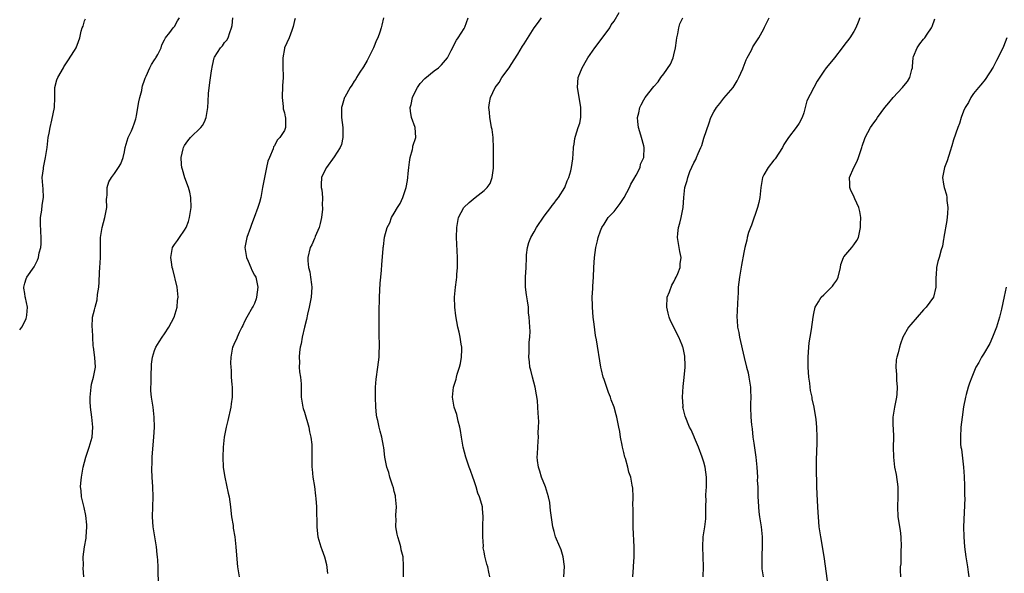
# Model space of a CAD drawing. Units: inches. Extents: x 2616000 to 2619000, y 1482000 to 1485000.
# Drawn here: x 2616000 to 2616197, y 1482300 to 1482411 of the extents above; entities that cross this region are included whole.
import ezdxf

# ---------------------------------------------------------------- set-up
doc = ezdxf.new("R2010")
doc.units = ezdxf.units.IN
doc.header["$MEASUREMENT"] = 0
doc.layers.add('LD26161482_10ft', color=120, linetype='Continuous')

msp = doc.modelspace()

# ---------------------------------------------------------------- linework, layer by layer
at = {"layer": 'LD26161482_10ft'}
for points, elevation in [([(2616108.98, 1482299), (2616109.1, 1482301.1), (2616108.85, 1482303), (2616108.39, 1482304.39), (2616107.48, 1482306.52), (2616107.3, 1482307), (2616107, 1482308.07), (2616106.78, 1482309), (2616106.29, 1482312.29), (2616106.24, 1482313), (2616106.12, 1482313.88), (2616105.91, 1482315), (2616105.71, 1482315.71), (2616105.29, 1482317), (2616104.48, 1482319), (2616104.17, 1482320.17), (2616103.85, 1482321), (2616103.7, 1482322.3), (2616103.63, 1482323), (2616103.65, 1482323.65), (2616103.72, 1482325), (2616103.84, 1482326.16), (2616103.85, 1482327), (2616103.83, 1482327.83), (2616103.91, 1482329), (2616103.96, 1482330.04), (2616103.89, 1482331), (2616103.79, 1482331.79), (2616103.78, 1482333), (2616103.66, 1482334.34), (2616103.49, 1482335.49), (2616103.2, 1482337), (2616102.66, 1482339), (2616102.37, 1482340.37), (2616102.16, 1482341), (2616102.07, 1482342.07), (2616101.93, 1482343), (2616102, 1482344), (2616102.03, 1482345), (2616102.02, 1482345.98), (2616102.15, 1482347), (2616102.23, 1482348.23), (2616102.13, 1482349), (2616102.11, 1482350.11), (2616102.03, 1482351), (2616101.91, 1482351.91), (2616101.86, 1482353), (2616101.7, 1482354.3), (2616101.47, 1482355.47), (2616101.31, 1482357), (2616101.3, 1482357.3), (2616101.29, 1482359), (2616101.39, 1482361), (2616101.45, 1482363), (2616101.48, 1482363.48), (2616101.66, 1482365), (2616101.95, 1482365.95), (2616102.34, 1482367), (2616103, 1482368.11), (2616103.47, 1482369), (2616105, 1482371.27), (2616106.34, 1482373), (2616106.59, 1482373.41), (2616107, 1482373.89), (2616107.46, 1482374.54), (2616107.87, 1482375), (2616109.14, 1482377), (2616109.65, 1482378.35), (2616109.97, 1482379), (2616110.35, 1482380.35), (2616110.51, 1482381), (2616110.76, 1482382.76), (2616110.9, 1482384.9), (2616110.9, 1482385.1), (2616111, 1482385.66), (2616111.17, 1482386.83), (2616111.28, 1482387.28), (2616111.84, 1482389), (2616112.14, 1482389.85), (2616112.34, 1482391), (2616112.33, 1482392.33), (2616112.39, 1482393), (2616111.92, 1482395.92), (2616111.72, 1482397), (2616111.84, 1482399), (2616112.6, 1482401), (2616113.52, 1482402.48), (2616113.78, 1482403), (2616115.14, 1482405), (2616117, 1482407.46), (2616118.14, 1482409), (2616118.44, 1482409.56), (2616119, 1482410.31), (2616120.06, 1482412.06)], 8750), ([(2616000, 1482348.49), (2616000.41, 1482349), (2616001, 1482350.13), (2616001.28, 1482350.72), (2616001.38, 1482351), (2616001.44, 1482351.44), (2616001.57, 1482353), (2616001.13, 1482354.87), (2616001.12, 1482355.12), (2616001, 1482355.73), (2616000.86, 1482356.86), (2616000.81, 1482357), (2616001, 1482357.8), (2616001.28, 1482358.72), (2616001.43, 1482359), (2616002.89, 1482361.11), (2616003.59, 1482362.41), (2616003.78, 1482363), (2616003.91, 1482363.91), (2616004.21, 1482365), (2616004.31, 1482365.69), (2616004.31, 1482367), (2616004.21, 1482368.21), (2616004.19, 1482369.81), (2616004.19, 1482371), (2616004.44, 1482372.44), (2616004.53, 1482373.47), (2616004.77, 1482375), (2616004.7, 1482376.7), (2616004.62, 1482377.38), (2616004.53, 1482379), (2616004.76, 1482380.76), (2616004.77, 1482381), (2616005, 1482381.98), (2616005.19, 1482383), (2616005.47, 1482385), (2616005.73, 1482387), (2616005.91, 1482387.91), (2616006.08, 1482389), (2616006.46, 1482390.46), (2616006.97, 1482393), (2616007.02, 1482395.02), (2616007.03, 1482397), (2616007.42, 1482398.59), (2616007.61, 1482399), (2616008.76, 1482401), (2616008.86, 1482401.14), (2616009, 1482401.39), (2616009.65, 1482402.35), (2616011, 1482404.45), (2616011.29, 1482405), (2616011.79, 1482406.21), (2616012.03, 1482407), (2616012.3, 1482408.3), (2616012.52, 1482409), (2616012.69, 1482409.31), (2616013, 1482410.38), (2616013.2, 1482410.8)], 8820), ([(2616012.86, 1482299), (2616012.72, 1482300.72), (2616012.76, 1482301.24), (2616012.74, 1482303), (2616012.96, 1482305.04), (2616013.28, 1482306.72), (2616013.32, 1482307), (2616013.46, 1482309), (2616013.44, 1482309.44), (2616013.27, 1482311.27), (2616012.92, 1482312.92), (2616012.83, 1482313.17), (2616012.39, 1482315), (2616012.3, 1482316.3), (2616012.17, 1482317), (2616012.22, 1482317.78), (2616012.36, 1482319), (2616012.74, 1482321), (2616013.25, 1482323), (2616013.94, 1482325), (2616014.51, 1482327), (2616014.65, 1482329), (2616014.45, 1482331), (2616014.2, 1482333), (2616014.12, 1482334.12), (2616014.09, 1482335), (2616014.29, 1482337), (2616014.4, 1482337.6), (2616014.8, 1482339), (2616015.15, 1482341), (2616015.04, 1482342.96), (2616014.81, 1482345), (2616014.74, 1482345.26), (2616014.63, 1482347), (2616014.61, 1482348.61), (2616014.48, 1482349), (2616014.6, 1482351), (2616015, 1482352.52), (2616015.08, 1482353), (2616015.48, 1482354.52), (2616015.56, 1482355.56), (2616015.82, 1482357), (2616015.94, 1482358.06), (2616016, 1482360), (2616016.07, 1482361), (2616016.09, 1482361.91), (2616016.16, 1482363), (2616016.18, 1482364.18), (2616016.16, 1482365), (2616016.21, 1482367), (2616016.54, 1482369), (2616017.07, 1482371), (2616017.42, 1482373), (2616017.37, 1482374.63), (2616017.42, 1482375), (2616017.52, 1482375.52), (2616017.53, 1482377), (2616017.88, 1482378.12), (2616018.41, 1482379), (2616019, 1482379.79), (2616019.81, 1482381), (2616020.25, 1482381.75), (2616020.69, 1482383), (2616021, 1482384.11), (2616021.14, 1482385), (2616021.73, 1482387), (2616022.37, 1482388.37), (2616022.64, 1482389), (2616023, 1482389.96), (2616023.23, 1482390.77), (2616023.32, 1482391), (2616023.41, 1482391.41), (2616023.83, 1482394.17), (2616024.03, 1482395), (2616024.44, 1482396.44), (2616024.55, 1482397), (2616024.61, 1482397.39), (2616025, 1482398.49), (2616025.11, 1482398.89), (2616025.32, 1482399.33), (2616026.03, 1482401), (2616026.36, 1482401.64), (2616027, 1482402.55), (2616027.17, 1482402.83), (2616027.28, 1482403), (2616027.65, 1482403.65), (2616028.34, 1482405), (2616028.45, 1482405.55), (2616029, 1482406.61), (2616029.19, 1482407), (2616030.03, 1482408.03), (2616030.73, 1482409), (2616031, 1482409.25), (2616031.62, 1482410.38), (2616032.03, 1482411)], 8810), ([(2616027.79, 1482298.21), (2616027.73, 1482299.73), (2616027.72, 1482301), (2616027.65, 1482302.35), (2616027.58, 1482303), (2616027.5, 1482303.5), (2616027.36, 1482305), (2616026.73, 1482309), (2616026.59, 1482311), (2616026.75, 1482315), (2616026.67, 1482317), (2616026.53, 1482319), (2616026.48, 1482320.48), (2616026.48, 1482321), (2616026.51, 1482321.49), (2616026.54, 1482323), (2616026.66, 1482324.66), (2616026.88, 1482327), (2616026.99, 1482329.01), (2616026.94, 1482331), (2616026.7, 1482333), (2616026.37, 1482335), (2616026.27, 1482336.27), (2616026.25, 1482337), (2616026.33, 1482337.67), (2616026.35, 1482339), (2616026.42, 1482341.58), (2616026.57, 1482343), (2616027, 1482344.33), (2616027.27, 1482345), (2616027.95, 1482346.05), (2616028.5, 1482347), (2616029, 1482347.69), (2616029.86, 1482349), (2616030.92, 1482351), (2616031.53, 1482353), (2616031.61, 1482354.39), (2616031.7, 1482355), (2616031.68, 1482355.68), (2616031.51, 1482357), (2616030.66, 1482360.66), (2616030.53, 1482361), (2616030.44, 1482361.56), (2616030.25, 1482363), (2616030.63, 1482365), (2616031, 1482365.6), (2616031.61, 1482366.39), (2616031.98, 1482367), (2616033, 1482368.44), (2616033.31, 1482369), (2616033.79, 1482370.21), (2616034.02, 1482371), (2616034.18, 1482372.18), (2616034.32, 1482373), (2616034.27, 1482375), (2616034.05, 1482376.05), (2616033.8, 1482377), (2616033.07, 1482378.93), (2616032.61, 1482380.61), (2616032.47, 1482381), (2616032.4, 1482381.6), (2616032.35, 1482383), (2616032.74, 1482384.74), (2616032.78, 1482385), (2616032.84, 1482385.16), (2616033, 1482385.41), (2616033.64, 1482386.36), (2616034.17, 1482387), (2616036.26, 1482389), (2616036.59, 1482389.41), (2616037, 1482390.16), (2616037.37, 1482391), (2616037.41, 1482391.41), (2616037.67, 1482393), (2616037.76, 1482394.24), (2616037.83, 1482395.83), (2616038.05, 1482398.05), (2616038.38, 1482400.38), (2616038.59, 1482401.41), (2616038.95, 1482403), (2616039, 1482403.11), (2616040.22, 1482405), (2616040.6, 1482405.4), (2616041, 1482406.01), (2616041.47, 1482406.53), (2616041.76, 1482407), (2616042.05, 1482408.05), (2616042.43, 1482409), (2616042.57, 1482409.43), (2616042.71, 1482411)], 8800), ([(2616055.15, 1482410.85), (2616055, 1482410.47), (2616054.76, 1482409.24), (2616054.46, 1482408.46), (2616053.98, 1482407), (2616053.04, 1482405), (2616053, 1482404.86), (2616052.7, 1482403), (2616052.7, 1482401.3), (2616052.78, 1482399), (2616052.65, 1482397.35), (2616052.54, 1482395), (2616052.78, 1482393.22), (2616052.75, 1482392.75), (2616053, 1482391.96), (2616053.17, 1482391.17), (2616053.24, 1482391), (2616053.23, 1482389.23), (2616053.25, 1482389), (2616053, 1482388.43), (2616052.1, 1482387), (2616051.53, 1482386.47), (2616051, 1482385.35), (2616050.84, 1482385.16), (2616050.74, 1482384.74), (2616049.99, 1482383), (2616049.71, 1482382.29), (2616049.45, 1482381), (2616049.01, 1482378.99), (2616048.68, 1482377.32), (2616048.64, 1482377), (2616048.26, 1482375), (2616048.01, 1482373.99), (2616047.71, 1482373), (2616046.98, 1482371), (2616046.43, 1482369.57), (2616046.24, 1482369), (2616045.47, 1482367), (2616045.07, 1482365), (2616045.4, 1482363), (2616045.76, 1482362.24), (2616046.27, 1482361), (2616046.45, 1482360.45), (2616047, 1482359.44), (2616047.26, 1482359), (2616047.7, 1482357), (2616047.44, 1482355), (2616047.33, 1482354.67), (2616047, 1482353.78), (2616046.77, 1482353.23), (2616046.64, 1482353), (2616045.48, 1482351), (2616045, 1482350.12), (2616044.67, 1482349.33), (2616044.51, 1482349), (2616043.95, 1482347.95), (2616043.54, 1482347), (2616043.42, 1482346.58), (2616043, 1482345.85), (2616042.76, 1482345.24), (2616042.63, 1482345), (2616042.27, 1482343), (2616042.22, 1482341.78), (2616042.25, 1482341), (2616042.32, 1482340.32), (2616042.35, 1482339), (2616042.46, 1482337.54), (2616042.52, 1482337), (2616042.55, 1482336.55), (2616042.55, 1482335), (2616042.34, 1482333.66), (2616042.28, 1482333), (2616041.65, 1482330.35), (2616041.31, 1482329), (2616040.95, 1482327), (2616040.72, 1482325), (2616040.65, 1482323), (2616040.77, 1482321), (2616041, 1482319.28), (2616041.05, 1482318.94), (2616041.77, 1482315.77), (2616041.92, 1482315), (2616042.21, 1482313), (2616042.26, 1482312.26), (2616042.43, 1482311), (2616042.72, 1482309.28), (2616042.77, 1482308.77), (2616043.09, 1482307), (2616043.29, 1482305), (2616043.45, 1482302.55), (2616043.59, 1482301), (2616043.81, 1482299.81), (2616043.93, 1482299)], 8790), ([(2616072.85, 1482411), (2616072.48, 1482409.52), (2616072.4, 1482409), (2616072.12, 1482408.12), (2616071.69, 1482407), (2616071.46, 1482406.54), (2616070.84, 1482405), (2616069.57, 1482402.43), (2616068.82, 1482401.18), (2616068.12, 1482400.12), (2616067.42, 1482399), (2616067.29, 1482398.71), (2616067, 1482398.32), (2616066.51, 1482397.49), (2616066.14, 1482397), (2616065.12, 1482395.12), (2616065.06, 1482395), (2616065, 1482394.81), (2616064.59, 1482393.41), (2616064.44, 1482393), (2616064.44, 1482391), (2616064.71, 1482389), (2616064.7, 1482388.7), (2616064.73, 1482387), (2616064.42, 1482385.58), (2616064.18, 1482385), (2616063, 1482383.11), (2616061.4, 1482381), (2616061, 1482380.24), (2616060.45, 1482379), (2616060.38, 1482377.62), (2616060.38, 1482377), (2616060.51, 1482376.51), (2616060.61, 1482375), (2616060.59, 1482373.41), (2616060.66, 1482373), (2616060.65, 1482372.65), (2616060.46, 1482371), (2616060.19, 1482369.81), (2616059.96, 1482369), (2616059.17, 1482367.17), (2616059.08, 1482366.92), (2616059, 1482366.75), (2616058.47, 1482365.53), (2616058.18, 1482365), (2616057.69, 1482363), (2616057.7, 1482362.3), (2616057.83, 1482361), (2616058.08, 1482360.08), (2616058.26, 1482359), (2616058.43, 1482357.57), (2616058.51, 1482357), (2616058.36, 1482355), (2616057.96, 1482353), (2616057.63, 1482351.63), (2616057.42, 1482350.58), (2616057.01, 1482349), (2616056.55, 1482347), (2616056.33, 1482345.67), (2616056.16, 1482345), (2616056.01, 1482344.01), (2616055.93, 1482343), (2616056.01, 1482341.99), (2616055.99, 1482341), (2616056.05, 1482340.05), (2616056.23, 1482339), (2616056.34, 1482337.66), (2616056.34, 1482336.34), (2616056.38, 1482335), (2616056.62, 1482333.38), (2616056.66, 1482333), (2616056.73, 1482332.73), (2616057, 1482331.96), (2616057.91, 1482329), (2616058.06, 1482328.06), (2616058.32, 1482327), (2616058.51, 1482325.49), (2616058.52, 1482325), (2616058.5, 1482324.5), (2616058.51, 1482323), (2616058.5, 1482321), (2616058.56, 1482320.56), (2616058.69, 1482319), (2616059, 1482317.12), (2616059.24, 1482315.24), (2616059.29, 1482314.71), (2616059.41, 1482313), (2616059.42, 1482311.42), (2616059.48, 1482310.52), (2616059.48, 1482309), (2616059.61, 1482307.61), (2616059.69, 1482307), (2616060.27, 1482305), (2616060.5, 1482304.5), (2616061.04, 1482303.04), (2616061.46, 1482301.46), (2616061.66, 1482299.66)], 8780), ([(2616076.82, 1482299), (2616076.83, 1482301.17), (2616076.76, 1482303), (2616076.41, 1482304.41), (2616076.32, 1482305), (2616076.06, 1482305.94), (2616075.7, 1482307), (2616075.55, 1482307.55), (2616075.34, 1482309), (2616075.38, 1482310.62), (2616075.34, 1482311), (2616075.34, 1482311.34), (2616075.43, 1482313), (2616075.28, 1482315), (2616075.25, 1482315.25), (2616075, 1482316.11), (2616074.83, 1482316.83), (2616074.63, 1482317.37), (2616074.1, 1482319), (2616073.88, 1482319.88), (2616073.53, 1482321), (2616073.12, 1482323), (2616072.89, 1482324.89), (2616072.82, 1482325.18), (2616072.54, 1482327), (2616072.19, 1482328.19), (2616071.99, 1482329), (2616071.71, 1482330.29), (2616071.51, 1482331), (2616071.45, 1482331.45), (2616071.31, 1482333), (2616071.25, 1482335), (2616071.27, 1482337), (2616071.39, 1482338.61), (2616071.73, 1482341), (2616071.96, 1482343), (2616071.98, 1482343.98), (2616072.03, 1482345), (2616072.03, 1482345.97), (2616072, 1482347), (2616071.98, 1482349), (2616072, 1482351), (2616071.99, 1482351.99), (2616072, 1482353), (2616072.04, 1482353.96), (2616072.03, 1482355), (2616072.2, 1482357.8), (2616072.33, 1482359), (2616072.46, 1482360.46), (2616072.5, 1482361.5), (2616072.76, 1482364.76), (2616072.79, 1482365), (2616072.84, 1482365.16), (2616073.07, 1482367.07), (2616073.58, 1482369), (2616074.08, 1482369.92), (2616074.46, 1482371), (2616075, 1482371.84), (2616075.64, 1482373), (2616076.2, 1482373.8), (2616076.71, 1482375), (2616077, 1482375.81), (2616077.37, 1482377), (2616077.62, 1482378.38), (2616077.7, 1482379), (2616077.79, 1482379.79), (2616077.89, 1482381), (2616078.07, 1482382.07), (2616078.17, 1482383), (2616078.64, 1482384.64), (2616078.71, 1482385), (2616078.74, 1482385.26), (2616079.32, 1482387), (2616079.19, 1482389), (2616078.47, 1482391), (2616078.28, 1482392.28), (2616078.19, 1482393), (2616078.36, 1482393.64), (2616078.64, 1482395), (2616079, 1482395.74), (2616079.66, 1482397), (2616080.19, 1482397.81), (2616081.15, 1482398.85), (2616083, 1482400.35), (2616083.89, 1482401), (2616084.44, 1482401.56), (2616085.64, 1482403), (2616086.41, 1482404.41), (2616087.49, 1482406.51), (2616087.82, 1482407), (2616089, 1482408.86), (2616089.11, 1482409.11), (2616089.82, 1482411)], 8770), ([(2616094.15, 1482299), (2616093.94, 1482299.94), (2616093.74, 1482301), (2616093.56, 1482301.57), (2616093.14, 1482303.14), (2616093, 1482303.99), (2616092.83, 1482304.83), (2616092.84, 1482305.16), (2616092.75, 1482307), (2616092.76, 1482309), (2616092.74, 1482309.26), (2616092.81, 1482311), (2616092.69, 1482312.69), (2616092.64, 1482313), (2616092.51, 1482313.49), (2616092.06, 1482315), (2616091.74, 1482315.74), (2616091.4, 1482317), (2616091, 1482318.23), (2616090.74, 1482319), (2616090.28, 1482320.28), (2616090, 1482321), (2616089.31, 1482323), (2616088.8, 1482325), (2616088.46, 1482327), (2616088.29, 1482328.29), (2616088.14, 1482329), (2616087.8, 1482330.2), (2616087.54, 1482331.54), (2616087.02, 1482333), (2616086.66, 1482335), (2616086.86, 1482337), (2616087.39, 1482338.61), (2616087.46, 1482339), (2616087.62, 1482339.62), (2616088.08, 1482341), (2616088.24, 1482341.76), (2616088.48, 1482343), (2616088.56, 1482344.56), (2616088.54, 1482345), (2616088.39, 1482345.61), (2616088.22, 1482347), (2616088.02, 1482348.02), (2616087.74, 1482349), (2616087.32, 1482351.32), (2616087.14, 1482353), (2616087.08, 1482355), (2616087.26, 1482357), (2616087.48, 1482358.52), (2616087.53, 1482359), (2616087.55, 1482359.55), (2616087.68, 1482361), (2616087.68, 1482362.32), (2616087.67, 1482363), (2616087.48, 1482367), (2616087.52, 1482369), (2616087.89, 1482371), (2616088.95, 1482373), (2616089.98, 1482374.02), (2616091.18, 1482375), (2616093, 1482376.4), (2616093.61, 1482377), (2616094.2, 1482377.8), (2616094.62, 1482379), (2616094.84, 1482380.84), (2616094.87, 1482381), (2616094.9, 1482383), (2616094.89, 1482384.89), (2616094.79, 1482387), (2616094.59, 1482388.59), (2616094.5, 1482389), (2616094.3, 1482390.3), (2616094.11, 1482391), (2616094.07, 1482392.07), (2616093.91, 1482393), (2616094.04, 1482393.96), (2616094.25, 1482395), (2616095.18, 1482397), (2616095.98, 1482398.02), (2616096.57, 1482399), (2616098.04, 1482401), (2616098.39, 1482401.61), (2616099.73, 1482403.73), (2616100.67, 1482405.33), (2616101, 1482405.8), (2616103, 1482408.98), (2616103.87, 1482410.13), (2616104.5, 1482411)], 8760), ([(2616122.79, 1482299), (2616122.92, 1482300.92), (2616122.91, 1482301.09), (2616123.01, 1482303), (2616123.02, 1482305), (2616122.86, 1482308.86), (2616122.82, 1482311), (2616122.82, 1482312.82), (2616122.8, 1482313.2), (2616122.81, 1482315), (2616122.74, 1482316.74), (2616122.66, 1482317.34), (2616122.36, 1482319), (2616122, 1482320), (2616121.78, 1482321), (2616121.3, 1482322.7), (2616121.2, 1482323), (2616121, 1482323.93), (2616120.73, 1482325), (2616120.65, 1482325.35), (2616120.33, 1482327), (2616120.14, 1482328.14), (2616119.96, 1482329), (2616119.57, 1482331), (2616119.43, 1482331.43), (2616119.04, 1482333), (2616118.46, 1482334.46), (2616118.32, 1482335), (2616117.92, 1482335.92), (2616117, 1482338.53), (2616116.84, 1482339), (2616116.5, 1482340.5), (2616116.37, 1482341), (2616115.49, 1482346.51), (2616115.32, 1482347.32), (2616115, 1482349.62), (2616114.85, 1482351), (2616114.69, 1482353), (2616114.67, 1482353.33), (2616114.65, 1482355), (2616114.76, 1482356.76), (2616114.77, 1482357.23), (2616114.89, 1482359), (2616114.96, 1482361), (2616115.1, 1482363), (2616115.39, 1482365), (2616115.67, 1482366.33), (2616115.83, 1482367), (2616116.31, 1482368.31), (2616116.54, 1482369), (2616117, 1482369.68), (2616117.83, 1482371), (2616119, 1482372.19), (2616119.6, 1482373), (2616120.23, 1482373.77), (2616121.01, 1482374.99), (2616122.09, 1482377), (2616122.36, 1482377.64), (2616123, 1482378.67), (2616123.44, 1482379.44), (2616124.22, 1482381), (2616124.33, 1482381.67), (2616124.98, 1482383), (2616125.07, 1482385), (2616125, 1482385.32), (2616124.5, 1482387), (2616124.17, 1482388.17), (2616123.9, 1482389), (2616123.77, 1482390.23), (2616123.73, 1482391), (2616123.97, 1482391.97), (2616124.17, 1482393), (2616124.44, 1482393.56), (2616125, 1482394.59), (2616125.26, 1482395), (2616127, 1482397.26), (2616127.82, 1482398.18), (2616128.4, 1482399), (2616129, 1482399.77), (2616130.29, 1482401.71), (2616130.83, 1482403), (2616131, 1482403.56), (2616131.34, 1482405), (2616131.54, 1482406.46), (2616131.6, 1482407), (2616131.76, 1482407.76), (2616131.95, 1482409), (2616132.21, 1482409.79), (2616132.79, 1482411)], 8740), ([(2616136.83, 1482299), (2616136.89, 1482301), (2616136.76, 1482305), (2616136.88, 1482307), (2616137.16, 1482309), (2616137.36, 1482310.64), (2616137.38, 1482311), (2616137.36, 1482311.36), (2616137.41, 1482313), (2616137.43, 1482314.57), (2616137.41, 1482315), (2616137.41, 1482315.41), (2616137.49, 1482317), (2616137.51, 1482318.49), (2616137.51, 1482319), (2616137.25, 1482321), (2616137, 1482321.94), (2616136.66, 1482323), (2616135.9, 1482325), (2616135.14, 1482326.86), (2616135.07, 1482327.07), (2616134.43, 1482328.43), (2616134.13, 1482329), (2616133.22, 1482331.22), (2616132.82, 1482332.82), (2616132.81, 1482333), (2616132.82, 1482333.18), (2616132.7, 1482335), (2616132.84, 1482337.16), (2616133.08, 1482338.92), (2616133.26, 1482341), (2616133.27, 1482341.27), (2616133.21, 1482343.21), (2616133, 1482344.21), (2616132.85, 1482344.85), (2616132.8, 1482345), (2616132.62, 1482345.38), (2616131.95, 1482347), (2616130.31, 1482350.31), (2616130.07, 1482351), (2616129.82, 1482351.82), (2616129.56, 1482353), (2616129.67, 1482355), (2616130.12, 1482356.12), (2616130.56, 1482357.44), (2616131, 1482358.13), (2616131.27, 1482358.73), (2616131.43, 1482359), (2616131.77, 1482359.77), (2616132.22, 1482361), (2616132.27, 1482361.73), (2616132.42, 1482363), (2616132.15, 1482364.15), (2616131.69, 1482367), (2616131.8, 1482367.8), (2616131.92, 1482369), (2616132.15, 1482369.85), (2616132.47, 1482371), (2616132.84, 1482373), (2616133, 1482375), (2616133.21, 1482377), (2616133.62, 1482378.38), (2616133.76, 1482379), (2616134.21, 1482380.21), (2616135, 1482381.94), (2616135.37, 1482382.63), (2616135.5, 1482383), (2616135.82, 1482383.82), (2616136.37, 1482385), (2616136.56, 1482385.44), (2616137, 1482386.86), (2616138.03, 1482389.97), (2616138.42, 1482391), (2616139, 1482392.16), (2616139.51, 1482393), (2616140.18, 1482393.82), (2616141, 1482394.88), (2616142.83, 1482397), (2616143.65, 1482398.35), (2616144.02, 1482399), (2616144.78, 1482400.78), (2616144.87, 1482401), (2616145.43, 1482402.57), (2616145.69, 1482403), (2616146.51, 1482404.51), (2616146.82, 1482405.18), (2616148, 1482407), (2616149, 1482408.8), (2616149.13, 1482409.13), (2616150.05, 1482411)], 8730), ([(2616168.19, 1482411), (2616167.9, 1482410.1), (2616167.45, 1482409), (2616167, 1482408.24), (2616166.21, 1482407), (2616165, 1482405.43), (2616164.7, 1482405), (2616163.17, 1482403), (2616162.19, 1482401.81), (2616161.51, 1482401), (2616161, 1482400.29), (2616159.68, 1482398.32), (2616157.63, 1482394.37), (2616157.3, 1482393), (2616157, 1482391.94), (2616156.66, 1482391), (2616156.1, 1482389.9), (2616155.5, 1482389), (2616153.97, 1482387), (2616153, 1482385.6), (2616152.71, 1482385), (2616151.25, 1482382.75), (2616151, 1482382.48), (2616149.86, 1482381), (2616149, 1482379.5), (2616148.76, 1482379), (2616148.39, 1482377), (2616148.3, 1482376.3), (2616148.18, 1482375), (2616148, 1482374), (2616147.75, 1482373), (2616146.52, 1482369.48), (2616146.31, 1482369), (2616145.96, 1482367.96), (2616145.68, 1482367), (2616145.57, 1482366.43), (2616145.2, 1482365), (2616145, 1482363.99), (2616144.54, 1482361.46), (2616144.13, 1482359), (2616143.99, 1482358.01), (2616143.89, 1482357), (2616143.84, 1482355.84), (2616143.79, 1482355), (2616143.61, 1482351), (2616143.64, 1482350.36), (2616143.74, 1482349), (2616143.97, 1482347.97), (2616144.13, 1482347), (2616145.07, 1482342.93), (2616145.54, 1482341), (2616145.85, 1482339.85), (2616146.01, 1482339), (2616146.19, 1482337.81), (2616146.33, 1482337), (2616146.34, 1482336.34), (2616146.39, 1482335), (2616146.36, 1482333.64), (2616146.32, 1482333), (2616146.4, 1482331), (2616146.53, 1482329.47), (2616146.66, 1482328.66), (2616146.81, 1482327), (2616147, 1482325.76), (2616147.38, 1482323), (2616147.58, 1482321), (2616147.7, 1482319), (2616147.69, 1482318.31), (2616147.77, 1482317), (2616147.81, 1482315.81), (2616147.82, 1482315), (2616147.87, 1482314.13), (2616147.91, 1482313), (2616148, 1482312), (2616148.15, 1482311), (2616148.49, 1482309), (2616148.67, 1482307), (2616148.65, 1482305.35), (2616148.57, 1482303), (2616148.62, 1482301.38), (2616148.61, 1482301), (2616148.63, 1482300.63), (2616148.85, 1482299)], 8720), ([(2616161.77, 1482298.23), (2616161.09, 1482303.09), (2616160.4, 1482307), (2616160.11, 1482309), (2616159.93, 1482311), (2616159.89, 1482311.89), (2616159.74, 1482314.26), (2616159.64, 1482317), (2616159.54, 1482321), (2616159.53, 1482322.47), (2616159.54, 1482323), (2616159.59, 1482323.59), (2616159.66, 1482326.34), (2616159.7, 1482327), (2616159.64, 1482329), (2616159.48, 1482330.52), (2616159.41, 1482331), (2616159.34, 1482331.34), (2616159.05, 1482333), (2616158.67, 1482334.67), (2616158.65, 1482335), (2616158.34, 1482336.34), (2616158.28, 1482337), (2616158.19, 1482337.81), (2616158.01, 1482339), (2616157.86, 1482341), (2616157.87, 1482341.87), (2616157.86, 1482343), (2616157.99, 1482345), (2616158.1, 1482345.9), (2616158.28, 1482347), (2616158.57, 1482348.57), (2616158.86, 1482351), (2616159, 1482351.77), (2616159.27, 1482353), (2616159.94, 1482354.06), (2616160.5, 1482355), (2616161, 1482355.51), (2616162.54, 1482357), (2616162.77, 1482357.23), (2616163, 1482357.62), (2616163.59, 1482358.41), (2616163.85, 1482359), (2616164.37, 1482361), (2616164.42, 1482361.58), (2616164.95, 1482363), (2616165, 1482363.09), (2616166.64, 1482365), (2616167, 1482365.5), (2616167.6, 1482366.4), (2616167.94, 1482367), (2616168.34, 1482369), (2616168.33, 1482369.67), (2616168.4, 1482371), (2616168.21, 1482372.21), (2616168.05, 1482373), (2616167.25, 1482374.75), (2616167.07, 1482375.07), (2616167, 1482375.23), (2616166.41, 1482376.41), (2616166.24, 1482377), (2616166.25, 1482377.75), (2616166.14, 1482379), (2616167, 1482381), (2616167.7, 1482382.3), (2616167.97, 1482383), (2616168.64, 1482385), (2616168.71, 1482385.29), (2616169.21, 1482386.79), (2616169.3, 1482387), (2616170.34, 1482389), (2616171, 1482389.93), (2616171.46, 1482390.54), (2616171.74, 1482391), (2616173.26, 1482393), (2616174.06, 1482393.94), (2616174.91, 1482395), (2616176.74, 1482397), (2616177, 1482397.34), (2616177.76, 1482398.24), (2616178.24, 1482399), (2616178.64, 1482400.64), (2616178.76, 1482401), (2616178.79, 1482401.21), (2616178.92, 1482403), (2616179, 1482403.25), (2616179.7, 1482405), (2616180.24, 1482405.76), (2616181, 1482406.72), (2616181.24, 1482407), (2616181.69, 1482407.69), (2616182.59, 1482409), (2616182.72, 1482409.28), (2616183.22, 1482410.78)], 8710), ([(2616197.65, 1482407), (2616197, 1482405.27), (2616196.78, 1482404.78), (2616195.58, 1482402.42), (2616194.9, 1482401.1), (2616193.34, 1482398.66), (2616192.45, 1482397.55), (2616191.96, 1482397), (2616191, 1482395.8), (2616190.47, 1482395), (2616189.99, 1482394.01), (2616189.32, 1482393), (2616189, 1482392.26), (2616188.49, 1482391), (2616188.2, 1482389.8), (2616187.82, 1482389), (2616187, 1482386.56), (2616186.67, 1482385.33), (2616186.29, 1482384.29), (2616185.68, 1482382.32), (2616185.18, 1482381), (2616184.78, 1482379), (2616185, 1482377.68), (2616185.1, 1482377), (2616185.55, 1482375.55), (2616185.62, 1482375), (2616185.64, 1482374.36), (2616185.84, 1482373), (2616185.78, 1482371.78), (2616185.64, 1482370.36), (2616185.06, 1482367.06), (2616185.06, 1482366.94), (2616185, 1482366.65), (2616184.76, 1482365.24), (2616184.53, 1482364.53), (2616184.12, 1482363), (2616183.86, 1482362.14), (2616183.58, 1482361), (2616183.48, 1482359.48), (2616183.42, 1482359), (2616183.42, 1482357), (2616183, 1482355.05), (2616182.98, 1482355), (2616181.49, 1482353), (2616181, 1482352.49), (2616179.68, 1482351), (2616178.45, 1482349.55), (2616177.95, 1482349), (2616176.8, 1482347), (2616176.34, 1482345.67), (2616176.15, 1482345), (2616175.89, 1482343.89), (2616175.62, 1482343), (2616175.52, 1482342.48), (2616175.41, 1482341), (2616175.54, 1482339.54), (2616175.58, 1482338.42), (2616175.71, 1482337), (2616175.61, 1482335.61), (2616175.55, 1482335), (2616175.17, 1482333), (2616174.86, 1482331), (2616174.84, 1482329.16), (2616174.87, 1482328.87), (2616174.94, 1482326.94), (2616174.92, 1482325), (2616174.94, 1482323), (2616175.19, 1482321), (2616175.48, 1482319.48), (2616175.81, 1482317), (2616175.83, 1482315.83), (2616175.82, 1482315), (2616175.74, 1482313), (2616175.84, 1482311), (2616176.27, 1482308.27), (2616176.41, 1482307), (2616176.48, 1482305), (2616176.42, 1482304.42), (2616176.4, 1482301.6), (2616176.32, 1482301), (2616176.31, 1482300.31), (2616176.37, 1482299)], 8700), ([(2616197.49, 1482357), (2616197.15, 1482355.15), (2616196.6, 1482352.6), (2616196.18, 1482351), (2616195.56, 1482349), (2616194.78, 1482347), (2616194.26, 1482345.74), (2616193, 1482343.61), (2616192.57, 1482343), (2616192.03, 1482341.96), (2616191.44, 1482341), (2616190.63, 1482339), (2616190.19, 1482337.81), (2616189.93, 1482337), (2616189.51, 1482335.51), (2616189.35, 1482335), (2616188.95, 1482333.05), (2616188.68, 1482331), (2616188.45, 1482329), (2616188.35, 1482327), (2616188.41, 1482325.59), (2616188.47, 1482325), (2616188.55, 1482324.55), (2616188.97, 1482320.97), (2616189.12, 1482319.12), (2616189.2, 1482317.2), (2616189.2, 1482315.2), (2616189.22, 1482314.77), (2616189.01, 1482309.01), (2616189.03, 1482307), (2616189.2, 1482305), (2616189.46, 1482303), (2616189.75, 1482301), (2616189.93, 1482299.93), (2616190.06, 1482299)], 8690)]:
    msp.add_lwpolyline(points, dxfattribs=dict(at, elevation=elevation))

doc.saveas('drawing.dxf')
